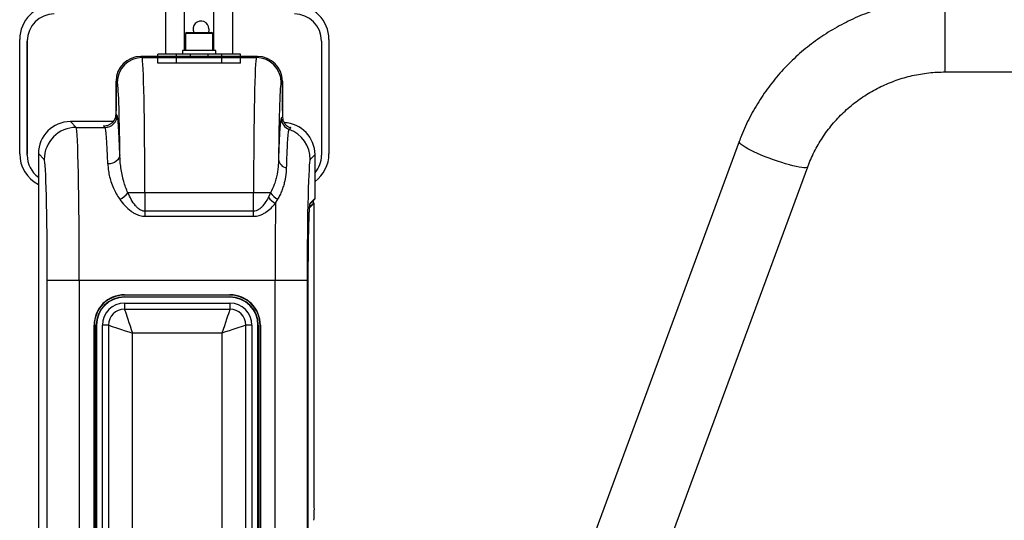
# Model space of a CAD drawing. Units: millimetres. Extents: x 3605 to 5022, y 1586 to 3400.
# Drawn here: x 3605 to 4259, y 2452 to 2785 of the extents above; entities that cross this region are included whole.
import ezdxf
from ezdxf.enums import TextEntityAlignment as Align

# ---------------------------------------------------------------- set-up
doc = ezdxf.new("R2010")
doc.units = ezdxf.units.MM
doc.styles.add('Annotative', font='arial.ttf')

# ---------------------------------------------------------------- blocks, each defined once
blk = doc.blocks.new('301H - Shoulder Press')
for p, q in [((-2571.85, 308.38), (-2571.85, 486.38)), ((-2559.35, 310.88), (-2559.35, 486.38)), ((-2539.85, 310.88), (-2539.85, 486.38)), ((-2527.35, 308.38), (-2527.35, 486.38)), ((-2053.83, 296.55), (-2053.83, 345.15)), ((-2557.72, 322.88), (-2558.6, 322.01)), ((-2557.72, 322.88), (-2558.6, 322.01)), ((-2558.6, 322.01), (-2558.6, 310.88)), ((-2540.6, 322.01), (-2558.6, 322.01)), ((-2557.72, 322.88), (-2541.47, 322.88)), ((-2557.72, 322.88), (-2541.47, 322.88)), ((-2543.28, 323.77), (-2543.61, 322.88)), ((-2543.1, 325.13), (-2543.28, 323.77)), ((-2540.6, 322.01), (-2541.47, 322.88)), ((-2540.6, 322.01), (-2541.47, 322.88)), ((-2540.6, 310.88), (-2540.6, 322.01)), ((-2668.89, 242.13), (-2668.89, 318.13)), ((-2663.89, 318.13), (-2663.89, 242.13)), ((-2663.89, 241.13), (-2663.89, 317.13)), ((-2468.35, 317.13), (-2468.35, 241.13)), ((-2463.35, 318.13), (-2463.35, 242.13)), ((-2577.1, 302.38), (-2577.1, 308.38)), ((-2522.1, 308.38), (-2577.1, 308.38)), ((-2564.6, 302.38), (-2564.6, 308.38)), ((-2560.6, 310.88), (-2560.6, 308.38)), ((-2538.6, 310.88), (-2560.6, 310.88)), ((-2538.6, 310.88), (-2560.6, 310.88)), ((-2538.6, 308.38), (-2560.6, 308.38)), ((-2555.6, 308.38), (-2555.6, 306.85)), ((-2543.6, 306.85), (-2543.6, 308.38)), ((-2538.6, 308.38), (-2538.6, 310.88)), ((-2534.6, 302.38), (-2534.6, 308.38)), ((-2522.1, 302.38), (-2522.1, 308.38)), ((-2510.82, 306.85), (-2588.37, 306.85)), ((-2588.37, 306.85), (-2587.58, 306.06)), ((-2588.37, 306.85), (-2510.82, 306.85)), ((-2588.37, 306.85), (-2588.37, 306.85)), ((-2587.58, 306.06), (-2511.61, 306.06)), ((-2522.1, 302.38), (-2577.1, 302.38)), ((-2511.61, 306.06), (-2510.82, 306.85)), ((-2510.82, 306.85), (-2510.82, 306.85)), ((-2053.83, 296.55), (-1845.48, 296.55)), ((-2604.87, 290.36), (-2604.87, 270.72)), ((-2604.87, 270.72), (-2604.87, 290.36)), ((-2604.07, 289.56), (-2604.87, 290.36)), ((-2604.87, 290.36), (-2604.87, 290.36)), ((-2494.33, 290.36), (-2495.12, 289.56)), ((-2494.33, 290.36), (-2494.33, 270.72)), ((-2494.33, 290.36), (-2494.32, 290.36)), ((-2494.32, 270.72), (-2494.32, 290.36)), ((-2604.87, 270.72), (-2604.87, 270.72)), ((-2604.1, 267.64), (-2604.87, 268.41)), ((-2494.33, 270.72), (-2494.32, 270.72)), ((-2606.73, 263.52), (-2635.19, 263.52)), ((-2635.19, 263.52), (-2631.31, 259.64)), ((-2635.19, 263.52), (-2635.19, 263.52)), ((-2606.73, 263.52), (-2635.19, 263.52)), ((-2494.31, 266.65), (-2495.09, 265.86)), ((-2494.31, 266.65), (-2494.09, 264.94)), ((-2631.31, 259.64), (-2612.1, 259.64)), ((-2613.19, 260.73), (-2612.1, 259.64)), ((-2489.83, 258.35), (-2488.74, 259.44)), ((-2190.81, 250.25), (-2387.32, -283.24)), ((-2190.84, 250.07), (-2190.81, 250.25)), ((-2190.67, 249.55), (-2190.84, 250.07)), ((-2190.18, 248.93), (-2190.67, 249.55)), ((-2189.36, 248.21), (-2190.18, 248.93)), ((-2663.89, 242.13), (-2663.89, 241.79)), ((-2656.49, 242.23), (-2656.49, -326.47)), ((-2656.49, 242.23), (-2656.49, -326.47)), ((-2652.61, 238.35), (-2656.49, 242.23)), ((-2656.49, 242.23), (-2656.49, 242.23)), ((-2188.22, 247.39), (-2189.36, 248.21)), ((-2186.8, 246.49), (-2188.22, 247.39)), ((-2185.1, 245.52), (-2186.8, 246.49)), ((-2183.15, 244.5), (-2185.1, 245.52)), ((-2180.98, 243.44), (-2183.15, 244.5)), ((-2178.62, 242.36), (-2180.98, 243.44)), ((-2176.1, 241.27), (-2178.62, 242.36)), ((-2607.28, 235.83), (-2608.77, 235.48)), ((-2605.91, 236.4), (-2607.28, 235.83)), ((-2604.71, 237.16), (-2605.91, 236.4)), ((-2603.71, 238.08), (-2604.71, 237.16)), ((-2602.96, 239.12), (-2603.71, 238.08)), ((-2602.49, 240.25), (-2602.96, 239.12)), ((-2602.32, 241.42), (-2602.49, 240.25)), ((-2472.64, 241.55), (-2475.83, 238.35)), ((-2472.64, 212.54), (-2472.64, 241.55)), ((-2472.64, 212.54), (-2472.64, 241.55)), ((-2472.64, 241.55), (-2472.64, 241.55)), ((-2173.47, 240.19), (-2176.1, 241.27)), ((-2170.76, 239.13), (-2173.47, 240.19)), ((-2168.01, 238.11), (-2170.76, 239.13)), ((-2165.25, 237.15), (-2168.01, 238.11)), ((-2162.54, 236.26), (-2165.25, 237.15)), ((-2159.91, 235.45), (-2162.54, 236.26)), ((-2608.77, 235.48), (-2610.31, 235.34)), ((-2334.82, -281.31), (-2145.2, 233.45)), ((-2157.39, 234.73), (-2159.91, 235.45)), ((-2155.03, 234.11), (-2157.39, 234.73)), ((-2152.86, 233.61), (-2155.03, 234.11)), ((-2150.91, 233.23), (-2152.86, 233.61)), ((-2149.21, 232.97), (-2150.91, 233.23)), ((-2147.79, 232.84), (-2149.21, 232.97)), ((-2146.65, 232.85), (-2147.79, 232.84)), ((-2145.83, 232.98), (-2146.65, 232.85)), ((-2145.34, 233.25), (-2145.83, 232.98)), ((-2145.2, 233.45), (-2145.34, 233.25)), ((-2502.18, 216.09), (-2596.95, 216.09)), ((-2585.7, 216.09), (-2585.7, 200.55)), ((-2513.49, 200.55), (-2513.49, 216.09)), ((-2502.18, 216.09), (-2503.65, 213.2)), ((-2498.89, 209.18), (-2497.28, 211.87)), ((-2475.97, 208.79), (-2472.93, 211.83)), ((-2475.81, 209.36), (-2472.64, 212.54)), ((-2473.61, 209.26), (-2473.61, 211.15)), ((-2473.61, 209.26), (-2473.61, 211.15)), ((-2513.49, 203.89), (-2585.7, 203.89)), ((-2473.23, 209.26), (-2476.31, 206.18)), ((-2473.73, 209.26), (-2476.2, 206.79)), ((-2475.94, 208.88), (-2475.93, 208.89)), ((-2475.86, 209.22), (-2475.81, 209.36)), ((-2473.23, 209.26), (-2473.73, 209.26)), ((-2473.23, 209.26), (-2473.73, 209.26)), ((-2473.73, 209.26), (-2473.73, 209.26)), ((-2473.12, 8.38), (-2473.12, 205.26)), ((-2585.7, 200.55), (-2513.49, 200.55)), ((-2650.56, -242.42), (-2650.56, 158.18)), ((-2650.56, 158.18), (-2477.88, 158.18)), ((-2629.27, 158.18), (-2629.27, -242.42)), ((-2499.17, -242.42), (-2499.17, 158.18)), ((-2477.88, 158.18), (-2477.88, -242.42)), ((-2477.12, -242.42), (-2477.12, 158.18)), ((-2477.12, -242.42), (-2477.12, 158.18)), ((-2477.12, 158.18), (-2477.12, 158.18)), ((-2599.27, 148.38), (-2529.17, 148.38)), ((-2599.27, 148.38), (-2599.27, 148.18)), ((-2529.17, 148.18), (-2599.27, 148.18)), ((-2599.27, 146.98), (-2599.27, 146.78)), ((-2599.27, 146.98), (-2529.17, 146.98)), ((-2529.17, 146.78), (-2599.27, 146.78)), ((-2529.17, 148.38), (-2529.17, 148.18)), ((-2529.17, 146.98), (-2529.17, 146.78)), ((-2599.27, 142.78), (-2529.17, 142.78)), ((-2599.27, 142.78), (-2599.27, 138.78)), ((-2599.27, 138.78), (-2529.17, 138.78)), ((-2599.27, 138.78), (-2599.2, 138.58)), ((-2599.2, 138.58), (-2599.01, 137.99)), ((-2599.01, 137.99), (-2598.68, 137.03)), ((-2529.44, 137.99), (-2529.76, 137.03)), ((-2529.24, 138.58), (-2529.44, 137.99)), ((-2529.17, 138.78), (-2529.24, 138.58)), ((-2529.17, 142.78), (-2529.17, 138.78)), ((-2598.68, 137.03), (-2598.24, 135.72)), ((-2598.24, 135.72), (-2597.69, 134.09)), ((-2597.69, 134.09), (-2597.04, 132.18)), ((-2597.04, 132.18), (-2596.32, 130.04)), ((-2531.4, 132.18), (-2532.12, 130.04)), ((-2530.75, 134.09), (-2531.4, 132.18)), ((-2530.2, 135.72), (-2530.75, 134.09)), ((-2529.76, 137.03), (-2530.2, 135.72)), ((-2619.47, 128.18), (-2619.27, 128.18)), ((-2619.47, -212.42), (-2619.47, 128.18)), ((-2619.27, 128.18), (-2619.27, -212.42)), ((-2618.07, 128.18), (-2617.87, 128.18)), ((-2618.07, -212.42), (-2618.07, 128.18)), ((-2617.87, 128.18), (-2617.87, -212.42)), ((-2613.87, -212.42), (-2613.87, 128.18)), ((-2609.87, 128.18), (-2613.87, 128.18)), ((-2609.87, 128.18), (-2609.87, -212.42)), ((-2609.87, 128.18), (-2609.67, 128.11)), ((-2609.67, 128.11), (-2609.09, 127.91)), ((-2609.09, 127.91), (-2608.13, 127.59)), ((-2608.13, 127.59), (-2606.81, 127.15)), ((-2606.81, 127.15), (-2605.18, 126.6)), ((-2605.18, 126.6), (-2603.27, 125.95)), ((-2603.27, 125.95), (-2601.13, 125.23)), ((-2601.13, 125.23), (-2598.81, 124.45)), ((-2598.81, 124.45), (-2596.37, 123.62)), ((-2596.32, 130.04), (-2595.54, 127.72)), ((-2595.54, 127.72), (-2594.71, 125.28)), ((-2594.71, 125.28), (-2593.87, 122.78)), ((-2533.73, 125.28), (-2534.57, 122.78)), ((-2532.9, 127.72), (-2533.73, 125.28)), ((-2532.12, 130.04), (-2532.9, 127.72)), ((-2529.63, 124.45), (-2532.07, 123.62)), ((-2527.31, 125.23), (-2529.63, 124.45)), ((-2525.17, 125.95), (-2527.31, 125.23)), ((-2523.26, 126.6), (-2525.17, 125.95)), ((-2521.63, 127.15), (-2523.26, 126.6)), ((-2520.32, 127.59), (-2521.63, 127.15)), ((-2519.35, 127.91), (-2520.32, 127.59)), ((-2518.77, 128.11), (-2519.35, 127.91)), ((-2518.57, 128.18), (-2518.77, 128.11)), ((-2518.57, -212.42), (-2518.57, 128.18)), ((-2514.57, 128.18), (-2518.57, 128.18)), ((-2514.57, 128.18), (-2514.57, -212.42)), ((-2510.37, 128.18), (-2510.57, 128.18)), ((-2510.57, -212.42), (-2510.57, 128.18)), ((-2510.37, 128.18), (-2510.37, -212.42)), ((-2509.17, -212.42), (-2509.17, 128.18)), ((-2508.97, 128.18), (-2509.17, 128.18)), ((-2508.97, 128.18), (-2508.97, -212.42)), ((-2596.37, 123.62), (-2593.87, 122.78)), ((-2593.87, -207.02), (-2593.87, 122.78)), ((-2534.57, 122.78), (-2593.87, 122.78)), ((-2532.07, 123.62), (-2534.57, 122.78)), ((-2534.57, 122.78), (-2534.57, -207.02))]:
    blk.add_line(p, q)
for centre, radius, start, end in [((-2645.89, 318.13), 23, 90, 180), ((-2486.35, 318.13), 23, 0, 90), ((-2645.89, 317.13), 18, 90, 180), ((-2486.35, 317.13), 18, 0, 90), ((-2548.35, 325.13), 5.25, 0, 205.37693), ((-2587.56, 289.55), 16.51, 90.04538, 179.95466), ((-2511.63, 289.55), 16.51, 0.04534, 89.95462), ((-2612.11, 267.65), 8, 270.04624, 359.95365), ((-2487.09, 265.87), 8, 180.04652, 249.94085), ((-2631.3, 238.33), 21.31, 90.04592, 179.95396), ((-2497.14, 238.33), 21.31, 0.04671, 69.94087), ((-2645.89, 242.13), 23, 180, 242.5745), ((-2486.35, 242.13), 23, 306.61364, 0), ((-2645.89, 241.13), 18, 180, 233.93421), ((-2490.42, 239.22), 6.54, 187.51105, 260.29991), ((-2486.35, 241.13), 18, 319.64853, 0), ((-2609.35, 226.44), 16.15, 295.48674, 320.15183), ((-2489.93, 225.35), 15.36, 217.10594, 241.38946), ((-2489.64, 224.99), 18.32, 220.06441, 239.6654), ((-2473.63, 212.54), 0.999, 314.99353, 0.05528), ((-2509.06, 206.3), 35.96, 358.3509, 4.72812), ((-2599.27, 128.18), 20.2, 90, 180), ((-2599.27, 128.18), 20, 90, 180), ((-2599.27, 128.18), 18.8, 90, 180), ((-2599.27, 128.18), 18.6, 90, 180), ((-2529.17, 128.18), 20.2, 0, 90), ((-2529.17, 128.18), 20, 0, 90), ((-2529.17, 128.18), 18.8, 0, 90), ((-2529.17, 128.18), 18.6, 0, 90), ((-2599.27, 128.18), 14.6, 90, 180), ((-2599.27, 128.18), 10.6, 90, 180), ((-2529.17, 128.18), 14.6, 0, 90), ((-2529.17, 128.18), 10.6, 0, 90), ((-2568.8, 5.88), 95.71, 355.50471, 1.49616)]:
    blk.add_arc(centre, radius, start, end)
for centre, major_axis, ratio, start_param, end_param in [((-2588.36, 290.35), (11.67, -11.67), 0.999481, 2.356537, 3.926648), ((-2587.63, 216.09), (0, 90), 0.021385, 4.712389, 6.257005), ((-2511.56, 216.09), (0, 90), 0.021385, 0.02618, 1.570796), ((-2510.83, 290.35), (11.67, 11.67), 0.999481, 5.49813, 7.068241), ((-2604.12, 216.09), (0, 73.5), 0.026186, 5.064297, 6.257005), ((-2495.07, 216.09), (0, 73.5), 0.026186, 0.02618, 1.262819), ((-2605.18, 270.72), (0, 12), 0.026186, 4.518182, 4.712389), ((-2494.01, 270.72), (0, 12), 0.026186, 1.570796, 1.917292), ((-2635.18, 242.22), (15.07, -15.07), 0.999411, 2.356537, 3.926648), ((-2604.18, 158.18), (0, 109.5), 0.026186, 5.576057, 6.257005), ((-2493.94, 241.53), (15.07, 15.07), 0.999411, 5.49813, 7.032834), ((-2631.37, 158.18), (0, 101.5), 0.020691, 4.712389, 6.257005), ((-2612.18, 158.18), (0, 101.5), 0.02825, 5.576057, 6.257005), ((-2652.66, 158.18), (0, 80.2), 0.026186, 4.712389, 6.257005), ((-2475.78, 158.18), (0, 80.2), 0.026186, 0.02618, 1.570796), ((-2497.07, 158.18), (0, 101.5), 0.020691, 1.044362, 1.570796)]:
    blk.add_ellipse(centre, major_axis=major_axis, ratio=ratio, start_param=start_param, end_param=end_param)
for points, knots in [([(-2053.83, 345.15), (-2055.13, 345.14), (-2058.7, 345.11), (-2064.52, 344.81), (-2071.29, 344.16), (-2078.01, 343.2), (-2084.68, 341.93), (-2091.29, 340.36), (-2097.81, 338.48), (-2104.24, 336.3), (-2110.56, 333.83), (-2116.76, 331.07), (-2122.82, 328.03), (-2128.73, 324.71), (-2134.47, 321.12), (-2140.05, 317.27), (-2145.43, 313.17), (-2150.62, 308.82), (-2155.59, 304.25), (-2160.35, 299.44), (-2164.87, 294.43), (-2169.15, 289.21), (-2173.19, 283.79), (-2176.96, 278.2), (-2180.46, 272.44), (-2183.7, 266.53), (-2186.64, 260.47), (-2189, 255.03), (-2190.3, 251.59), (-2190.81, 250.25)], [0, 0, 0, 0, 0.02194, 0.060114, 0.09829, 0.136465, 0.17464, 0.212814, 0.250986, 0.289157, 0.327325, 0.365491, 0.403654, 0.441814, 0.479971, 0.518124, 0.556273, 0.594418, 0.632559, 0.670696, 0.708828, 0.746956, 0.785079, 0.823198, 0.861313, 0.899423, 0.937529, 0.975631, 1, 1, 1, 1]), ([(-2145.2, 233.45), (-2144.9, 234.25), (-2143.95, 236.76), (-2142.15, 240.89), (-2139.69, 245.78), (-2136.95, 250.53), (-2133.94, 255.11), (-2130.67, 259.52), (-2127.15, 263.74), (-2123.39, 267.75), (-2119.41, 271.54), (-2115.21, 275.11), (-2110.82, 278.43), (-2106.24, 281.5), (-2101.49, 284.31), (-2096.59, 286.84), (-2091.55, 289.1), (-2086.38, 291.07), (-2081.12, 292.75), (-2075.76, 294.13), (-2070.33, 295.21), (-2064.85, 295.98), (-2059.35, 296.46), (-2055.67, 296.52), (-2053.83, 296.55)], [0, 0, 0, 0, 0.021935, 0.06864, 0.115341, 0.162031, 0.208708, 0.255371, 0.302021, 0.348655, 0.395275, 0.441879, 0.48847, 0.535046, 0.581608, 0.628158, 0.674696, 0.721222, 0.767739, 0.814246, 0.860747, 0.907241, 0.95373, 1, 1, 1, 1]), ([(-2613.19, 260.73), (-2613.18, 260.73), (-2612.6, 260.71), (-2611.43, 260.79), (-2609.72, 261.27), (-2608.24, 262.06), (-2607.03, 263.08), (-2606.02, 264.33), (-2605.11, 266.04), (-2604.95, 267.63), (-2604.87, 268.41)], [0, 0, 0, 0, 0.001234, 0.163917, 0.32746, 0.490821, 0.604891, 0.718764, 0.861626, 1, 1, 1, 1]), ([(-2495.09, 265.86), (-2495.17, 265.71), (-2495.33, 265.41), (-2495.56, 264.01), (-2495.79, 261.89), (-2496.03, 258.92), (-2496.26, 255.12), (-2496.48, 250.4), (-2496.7, 244.89), (-2496.84, 240.54), (-2496.9, 238.37)], [0, 0, 0, 0, 0.117965, 0.235933, 0.357326, 0.478721, 0.606824, 0.734929, 0.867465, 1, 1, 1, 1]), ([(-2494.09, 264.94), (-2494.04, 264.74), (-2493.86, 264.08), (-2493.41, 263.12), (-2492.61, 261.91), (-2491.53, 260.83), (-2490.19, 259.98), (-2489.23, 259.59), (-2488.75, 259.44), (-2488.74, 259.44)], [0, 0, 0, 0, 0.0573405, 0.1930795, 0.3291189, 0.5547016, 0.7807226, 0.9983694, 1, 1, 1, 1]), ([(-2612.89, 260.75), (-2612.99, 260.74), (-2613.08, 260.73), (-2613.18, 260.73), (-2613.19, 260.73)], [0, 0, 0, 0, 0.948844, 1, 1, 1, 1]), ([(-2491.52, 232.77), (-2491.46, 234.73), (-2491.34, 238.64), (-2491.14, 243.75), (-2490.93, 248.23), (-2490.72, 251.7), (-2490.52, 254.29), (-2490.31, 256.31), (-2490.08, 257.84), (-2489.92, 258.18), (-2489.83, 258.35)], [0, 0, 0, 0, 0.128104, 0.256207, 0.388744, 0.521279, 0.625709, 0.73071, 0.864748, 1, 1, 1, 1]), ([(-2488.74, 259.44), (-2488.75, 259.44), (-2488.85, 259.48), (-2488.96, 259.52), (-2489.05, 259.56)], [0, 0, 0, 0, 0.042466, 1, 1, 1, 1]), ([(-2596.95, 216.09), (-2597.51, 217.36), (-2598.63, 219.91), (-2599.91, 224.02), (-2600.94, 228.33), (-2601.68, 232.81), (-2602.16, 237.21), (-2602.26, 240.02), (-2602.32, 241.42)], [0, 0, 0, 0, 0.14646, 0.294326, 0.468584, 0.642885, 0.821433, 1, 1, 1, 1]), ([(-2496.9, 238.37), (-2496.94, 237.27), (-2497.05, 234.05), (-2497.58, 229.61), (-2498.59, 225.16), (-2499.84, 221.01), (-2501.28, 217.99), (-2502.18, 216.09)], [0, 0, 0, 0, 0.153439, 0.44805, 0.597767, 0.747435, 1, 1, 1, 1]), ([(-2610.31, 235.34), (-2610.24, 234.13), (-2610.1, 231.7), (-2609.41, 227.76), (-2608.32, 223.63), (-2606.77, 219.52), (-2604.86, 215.55), (-2603.22, 213.09), (-2602.4, 211.86)], [0, 0, 0, 0, 0.169763, 0.339508, 0.515253, 0.690944, 0.844507, 1, 1, 1, 1]), ([(-2497.28, 211.87), (-2496.77, 212.81), (-2495.75, 214.69), (-2494.47, 217.61), (-2493.41, 220.64), (-2492.31, 224.81), (-2491.7, 228.89), (-2491.56, 231.81), (-2491.52, 232.77)], [0, 0, 0, 0, 0.1290987, 0.2591494, 0.4060614, 0.5530075, 0.8524431, 1, 1, 1, 1]), ([(-2585.7, 203.89), (-2586.05, 203.92), (-2587.16, 203.98), (-2588.34, 204.52), (-2589.6, 205.34), (-2590.65, 206.21), (-2592.61, 208.34), (-2594.84, 211.63), (-2596.24, 214.6), (-2596.95, 216.09)], [0, 0, 0, 0, 0.057653, 0.184921, 0.210377, 0.313158, 0.416185, 0.707568, 1, 1, 1, 1]), ([(-2602.4, 211.86), (-2601.31, 210.44), (-2599.13, 207.6), (-2595.81, 204.56), (-2592.98, 202.66), (-2590.5, 201.4), (-2588.01, 200.64), (-2586.21, 200.57), (-2585.7, 200.55)], [0, 0, 0, 0, 0.271136, 0.541375, 0.647892, 0.754282, 0.930068, 1, 1, 1, 1]), ([(-2503.65, 213.2), (-2503.72, 213.07), (-2504.35, 211.89), (-2505.64, 209.68), (-2507.51, 207.25), (-2509.3, 205.53), (-2510.86, 204.48), (-2512.32, 203.95), (-2513.22, 203.91), (-2513.49, 203.89)], [0, 0, 0, 0, 0.031397, 0.292467, 0.552777, 0.684724, 0.816071, 0.944294, 1, 1, 1, 1]), ([(-2472.93, 211.83), (-2472.85, 211.91), (-2472.76, 212), (-2472.73, 212.11), (-2472.73, 212.12)], [0, 0, 0, 0, 0.948942, 1, 1, 1, 1]), ([(-2472.73, 212.12), (-2472.68, 212.23), (-2472.63, 212.36), (-2472.64, 212.51), (-2472.65, 212.54)], [0, 0, 0, 0, 0.785902, 1, 1, 1, 1]), ([(-2513.49, 200.55), (-2512.85, 200.58), (-2511.55, 200.64), (-2509.5, 201.15), (-2507.37, 202.02), (-2504.7, 203.59), (-2501.76, 205.97), (-2499.85, 208.1), (-2498.89, 209.18)], [0, 0, 0, 0, 0.105418, 0.213905, 0.349503, 0.488554, 0.740969, 1, 1, 1, 1]), ([(-2477.12, 158.18), (-2477.12, 160.09), (-2477.11, 163.93), (-2477.09, 169.61), (-2477.05, 175.15), (-2476.99, 180.47), (-2476.92, 185.51), (-2476.83, 190.22), (-2476.73, 194.5), (-2476.61, 198.34), (-2476.49, 201.67), (-2476.36, 204.44), (-2476.22, 206.64), (-2476.08, 208.15), (-2475.96, 209), (-2475.89, 209.16), (-2475.86, 209.22)], [0, 0, 0, 0, 0.074408, 0.149054, 0.223462, 0.297869, 0.372514, 0.446921, 0.521356, 0.59603, 0.670466, 0.744937, 0.819645, 0.894117, 0.959026, 1, 1, 1, 1])]:
    blk.add_open_spline(points, degree=3, knots=knots)
at = {"style": 'Annotative'}
blk.add_attdef('XXX', text='', height=100, dxfattribs=at).set_placement((-1820.63, -816.22), align=Align.MIDDLE_CENTER)

msp = doc.modelspace()

# ---------------------------------------------------------------- block references
msp.add_blockref('301H - Shoulder Press', (6273.93, 2454.05))

doc.saveas('drawing.dxf')
